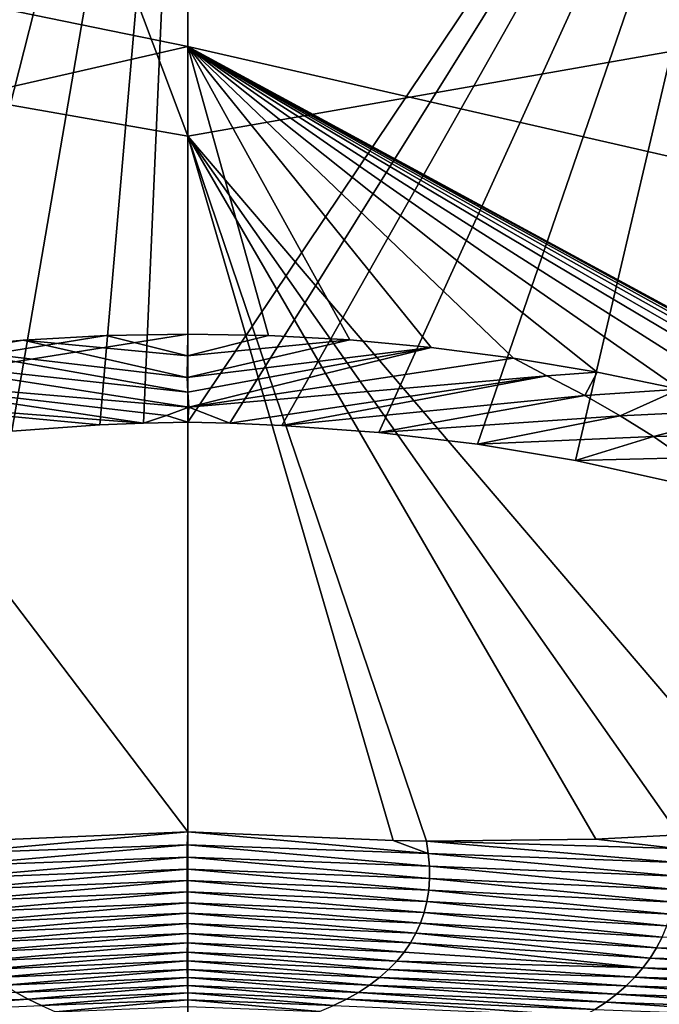
# Model space of a CAD drawing. Units: millimetres. Extents: x -162 to 162, y -146 to 37.
# Drawn here: x 0 to 1, y 18 to 20 of the extents above; entities that cross this region are included whole.
import ezdxf

# ---------------------------------------------------------------- set-up
doc = ezdxf.new("R2010")
doc.units = ezdxf.units.MM
doc.header["$LTSCALE"] = 41.718519
for name, color, linetype in [('1', 7, 'CONTINUOUS'), ('145', 7, 'CONTINUOUS'), ('146', 7, 'CONTINUOUS'), ('18', 7, 'CONTINUOUS'), ('3', 7, 'CONTINUOUS'), ('708', 7, 'CONTINUOUS'), ('709', 7, 'CONTINUOUS')]:
    doc.layers.add(name, color=color, linetype=linetype)

msp = doc.modelspace()

# ---------------------------------------------------------------- linework, layer by layer
at = {"layer": '1', "color": 1, "linetype": 'Continuous'}
for points in [[(-12.8743, 22.3005), (0, 25.75), (-12.8743, -22.3005), (-12.8743, 22.3005)], [(-12.8743, -22.3005), (0, 25.75), (0, -25.75), (-12.8743, -22.3005)], [(0, -25.75), (0, 25.75), (12.8743, 22.3005), (0, -25.75)], [(12.8743, -22.3005), (0, -25.75), (12.8743, 22.3005), (12.8743, -22.3005)]]:
    msp.add_3dface(points, dxfattribs=at)
at = {"layer": '145', "color": 254, "linetype": 'Continuous', "true_color": 0xe6e8e8}
for points in [[(-1.5155, 23.4306, 20.875), (-1.2374, 19.6268, 20.3928), (0, 19.4099, 20.8572), (-1.5155, 23.4306, 20.875)], [(-1.5155, 23.4306, 20.875), (0, 19.4099, 20.8572), (0, 20.5837, 21.3134), (-1.5155, 23.4306, 20.875)], [(0, 20.8912, 17.6861), (-1.1857, 18.6507, 16.5999), (-1.2374, 20.6742, 18.1505), (0, 20.8912, 17.6861)], [(-1.1175, 18.6718, 16.5343), (-1.1857, 18.6507, 16.5999), (0, 20.8912, 17.6861), (-1.1175, 18.6718, 16.5343)], [(-1.0349, 18.6949, 16.4636), (-1.1175, 18.6718, 16.5343), (0, 20.8912, 17.6861), (-1.0349, 18.6949, 16.4636)], [(-0.8744, 18.7338, 16.3493), (-1.0349, 18.6949, 16.4636), (0, 20.8912, 17.6861), (-0.8744, 18.7338, 16.3493)], [(-0.707, 18.7665, 16.2572), (-0.8744, 18.7338, 16.3493), (0, 20.8912, 17.6861), (-0.707, 18.7665, 16.2572)], [(-0.5344, 18.7923, 16.1865), (-0.707, 18.7665, 16.2572), (0, 20.8912, 17.6861), (-0.5344, 18.7923, 16.1865)], [(-0.3575, 18.8118, 16.1372), (-0.5344, 18.7923, 16.1865), (0, 20.8912, 17.6861), (-0.3575, 18.8118, 16.1372)], [(-0.1787, 18.8243, 16.109), (-0.3575, 18.8118, 16.1372), (0, 20.8912, 17.6861), (-0.1787, 18.8243, 16.109)], [(-0.0902, 18.8279, 16.1026), (-0.1787, 18.8243, 16.109), (0, 20.8912, 17.6861), (-0.0902, 18.8279, 16.1026)], [(0, 18.8298, 16.1013), (-0.0902, 18.8279, 16.1026), (0, 20.8912, 17.6861), (0, 18.8298, 16.1013)], [(-0.4145, 17.9814, 19.9709), (0, 17.9986, 20.0438), (-1.2374, 19.6268, 20.3928), (-0.4145, 17.9814, 19.9709)], [(-1.2374, 19.6268, 20.3928), (0, 17.9986, 20.0438), (0, 19.4099, 20.8572), (-1.2374, 19.6268, 20.3928)]]:
    msp.add_3dface(points, dxfattribs=at)
at = {"layer": '146', "color": 254, "linetype": 'Continuous', "true_color": 0xe6e8e8}
for points in [[(1.5155, 23.4306, 20.875), (0, 23.4306, 21.75), (1.2374, 19.6268, 20.3928), (1.5155, 23.4306, 20.875)], [(0, 23.4306, 21.75), (0, 20.5837, 21.3134), (1.2374, 19.6268, 20.3928), (0, 23.4306, 21.75)], [(0, 18.8298, 16.1013), (0, 20.8912, 17.6861), (1.2374, 20.6742, 18.1505), (0, 18.8298, 16.1013)], [(0.0853, 18.8277, 16.102), (0, 18.8298, 16.1013), (1.2374, 20.6742, 18.1505), (0.0853, 18.8277, 16.102)], [(0.1906, 18.8232, 16.1096), (0.0853, 18.8277, 16.102), (1.2374, 20.6742, 18.1505), (0.1906, 18.8232, 16.1096)], [(0.3872, 18.8089, 16.1438), (0.1906, 18.8232, 16.1096), (1.2374, 20.6742, 18.1505), (0.3872, 18.8089, 16.1438)], [(0.5872, 18.7854, 16.206), (0.3872, 18.8089, 16.1438), (1.2374, 20.6742, 18.1505), (0.5872, 18.7854, 16.206)], [(0.7862, 18.7521, 16.2978), (0.5872, 18.7854, 16.206), (1.2374, 20.6742, 18.1505), (0.7862, 18.7521, 16.2978)], [(0.9783, 18.7096, 16.4201), (0.7862, 18.7521, 16.2978), (1.2374, 20.6742, 18.1505), (0.9783, 18.7096, 16.4201)], [(0, 20.5837, 21.3134), (0, 19.4099, 20.8572), (1.2374, 19.6268, 20.3928), (0, 20.5837, 21.3134)], [(0, 19.4099, 20.8572), (1.1952, 18.011, 19.4707), (1.2374, 19.6268, 20.3928), (0, 19.4099, 20.8572)], [(0, 17.9986, 20.0438), (0.4164, 17.9812, 19.9702), (0, 19.4099, 20.8572), (0, 17.9986, 20.0438)], [(0.9957, 17.9926, 19.6573), (1.1952, 18.011, 19.4707), (0, 19.4099, 20.8572), (0.9957, 17.9926, 19.6573)], [(0.8277, 17.9839, 19.7781), (0.9957, 17.9926, 19.6573), (0, 19.4099, 20.8572), (0.8277, 17.9839, 19.7781)], [(0.4838, 17.98, 19.9474), (0.8277, 17.9839, 19.7781), (0, 19.4099, 20.8572), (0.4838, 17.98, 19.9474)], [(0.4164, 17.9812, 19.9702), (0.4838, 17.98, 19.9474), (0, 19.4099, 20.8572), (0.4164, 17.9812, 19.9702)]]:
    msp.add_3dface(points, dxfattribs=at)
at = {"layer": '18', "color": 30, "linetype": 'Continuous', "true_color": 0xff851a}
for points in [[(0, 25.6481, 2.1335), (0, 21.7035, 8.48), (8.5005, 17.6515, 13.5641), (0, 25.6481, 2.1335)], [(0, 25.6481, 2.1335), (8.5005, 17.6515, 13.5641), (12.8241, 22.2119, 2.1335), (0, 25.6481, 2.1335)], [(0, 21.7035, 8.48), (0, 19.5917, 13.5641), (8.5005, 17.6515, 13.5641), (0, 21.7035, 8.48)], [(0, 19.5917, 13.5641), (0, 19.0082, 15.4495), (0.1636, 19.0058, 15.4555), (0, 19.5917, 13.5641)], [(1.9059, 18.558, 16.7846), (0, 19.5917, 13.5641), (1.8299, 18.5994, 16.6489), (1.9059, 18.558, 16.7846)], [(0, 19.5917, 13.5641), (1.9059, 18.558, 16.7846), (8.5005, 17.6515, 13.5641), (0, 19.5917, 13.5641)], [(1.8299, 18.5994, 16.6489), (0, 19.5917, 13.5641), (1.7288, 18.6497, 16.4881), (1.8299, 18.5994, 16.6489)], [(1.7288, 18.6497, 16.4881), (0, 19.5917, 13.5641), (1.6332, 18.6929, 16.3534), (1.7288, 18.6497, 16.4881)], [(1.6332, 18.6929, 16.3534), (0, 19.5917, 13.5641), (1.5325, 18.7341, 16.2276), (1.6332, 18.6929, 16.3534)], [(1.5325, 18.7341, 16.2276), (0, 19.5917, 13.5641), (1.4261, 18.7734, 16.1103), (1.5325, 18.7341, 16.2276)], [(1.4261, 18.7734, 16.1103), (0, 19.5917, 13.5641), (1.3155, 18.8103, 16.002), (1.4261, 18.7734, 16.1103)], [(1.3155, 18.8103, 16.002), (0, 19.5917, 13.5641), (1.1588, 18.8565, 15.8689), (1.3155, 18.8103, 16.002)], [(1.1588, 18.8565, 15.8689), (0, 19.5917, 13.5641), (0.9976, 18.8969, 15.7547), (1.1588, 18.8565, 15.8689)], [(0.9976, 18.8969, 15.7547), (0, 19.5917, 13.5641), (0.8301, 18.9314, 15.6589), (0.9976, 18.8969, 15.7547)], [(0.8301, 18.9314, 15.6589), (0, 19.5917, 13.5641), (0.6607, 18.9597, 15.5812), (0.8301, 18.9314, 15.6589)], [(0.6607, 18.9597, 15.5812), (0, 19.5917, 13.5641), (0.4937, 18.9815, 15.5213), (0.6607, 18.9597, 15.5812)], [(0.4937, 18.9815, 15.5213), (0, 19.5917, 13.5641), (0.3282, 18.9969, 15.4794), (0.4937, 18.9815, 15.5213)], [(0.3282, 18.9969, 15.4794), (0, 19.5917, 13.5641), (0.1636, 19.0058, 15.4555), (0.3282, 18.9969, 15.4794)]]:
    msp.add_3dface(points, dxfattribs=at)
at = {"layer": '3', "color": 30, "linetype": 'Continuous', "true_color": 0xff851a}
for points in [[(-8.5005, 17.6515, 13.5641), (0, 19.5917, 13.5641), (-12.8241, 22.2119, 2.1335), (-8.5005, 17.6515, 13.5641)], [(-12.8241, 22.2119, 2.1335), (0, 19.5917, 13.5641), (0, 21.7035, 8.48), (-12.8241, 22.2119, 2.1335)], [(-8.5005, 17.6515, 13.5641), (0, 19.0082, 15.4495), (0, 19.5917, 13.5641), (-8.5005, 17.6515, 13.5641)], [(-0.1659, 19.0055, 15.4566), (0, 19.0082, 15.4495), (-8.5005, 17.6515, 13.5641), (-0.1659, 19.0055, 15.4566)], [(-0.3343, 18.9961, 15.482), (-0.1659, 19.0055, 15.4566), (-8.5005, 17.6515, 13.5641), (-0.3343, 18.9961, 15.482)], [(-0.5049, 18.98, 15.5258), (-0.3343, 18.9961, 15.482), (-8.5005, 17.6515, 13.5641), (-0.5049, 18.98, 15.5258)]]:
    msp.add_3dface(points, dxfattribs=at)
at = {"layer": '708', "linetype": 'Continuous'}
for points in [[(-0.3343, 18.9961, 15.482), (-0.5049, 18.98, 15.5258), (-0.0014, 18.9205, 15.7646), (-0.3343, 18.9961, 15.482)], [(-0.1659, 19.0055, 15.4566), (-0.3343, 18.9961, 15.482), (-0.0011, 18.9647, 15.6046), (-0.1659, 19.0055, 15.4566)], [(-0.0011, 18.9647, 15.6046), (-0.3343, 18.9961, 15.482), (-0.0014, 18.9205, 15.7646), (-0.0011, 18.9647, 15.6046)], [(0, 19.0082, 15.4495), (-0.1659, 19.0055, 15.4566), (-0.0011, 18.9647, 15.6046), (0, 19.0082, 15.4495)], [(-0.5049, 18.98, 15.5258), (-0.6515, 18.9615, 15.5759), (-0.0001, 18.8905, 15.8748), (-0.5049, 18.98, 15.5258)], [(-0.0014, 18.9205, 15.7646), (-0.5049, 18.98, 15.5258), (-0.0001, 18.8905, 15.8748), (-0.0014, 18.9205, 15.7646)], [(0.0018, 18.8602, 15.9872), (-0.6515, 18.9615, 15.5759), (-0.7352, 18.9239, 15.6953), (0.0018, 18.8602, 15.9872)], [(-0.0001, 18.8905, 15.8748), (-0.6515, 18.9615, 15.5759), (0.0018, 18.8602, 15.9872), (-0.0001, 18.8905, 15.8748)], [(-0.8115, 18.8843, 15.823), (-0.0902, 18.8279, 16.1026), (-0.7352, 18.9239, 15.6953), (-0.8115, 18.8843, 15.823)], [(-0.0434, 18.8434, 16.0476), (0.0018, 18.8602, 15.9872), (-0.7352, 18.9239, 15.6953), (-0.0434, 18.8434, 16.0476)], [(-0.0902, 18.8279, 16.1026), (-0.0434, 18.8434, 16.0476), (-0.7352, 18.9239, 15.6953), (-0.0902, 18.8279, 16.1026)], [(-0.1787, 18.8243, 16.109), (-0.0902, 18.8279, 16.1026), (-0.8115, 18.8843, 15.823), (-0.1787, 18.8243, 16.109)], [(-0.3575, 18.8118, 16.1372), (-0.1787, 18.8243, 16.109), (-0.8115, 18.8843, 15.823), (-0.3575, 18.8118, 16.1372)], [(-0.0434, 18.8434, 16.0476), (0, 18.8298, 16.1013), (0.0018, 18.8602, 15.9872), (-0.0434, 18.8434, 16.0476)], [(-0.0434, 18.8434, 16.0476), (-0.0902, 18.8279, 16.1026), (0, 18.8298, 16.1013), (-0.0434, 18.8434, 16.0476)], [(-0.4145, 17.9814, 19.9709), (-0.491, 17.9551, 20.1017), (0, 17.9986, 20.0438), (-0.4145, 17.9814, 19.9709)], [(0, 17.9986, 20.0438), (-0.491, 17.9551, 20.1017), (-0.0017, 17.9728, 20.2075), (0, 17.9986, 20.0438)], [(-0.491, 17.9551, 20.1017), (-0.4934, 17.9294, 20.2658), (-0.0017, 17.9728, 20.2075), (-0.491, 17.9551, 20.1017)], [(-0.0017, 17.9728, 20.2075), (-0.4934, 17.9294, 20.2658), (-0.0018, 17.9478, 20.371), (-0.0017, 17.9728, 20.2075)], [(-0.4934, 17.9294, 20.2658), (-0.4938, 17.9045, 20.4301), (-0.0018, 17.9478, 20.371), (-0.4934, 17.9294, 20.2658)], [(-0.0018, 17.9478, 20.371), (-0.4938, 17.9045, 20.4301), (-0.0019, 17.9235, 20.5343), (-0.0018, 17.9478, 20.371)], [(-0.4938, 17.9045, 20.4301), (-0.4921, 17.8805, 20.5947), (-0.0019, 17.9235, 20.5343), (-0.4938, 17.9045, 20.4301)], [(-0.0019, 17.9235, 20.5343), (-0.4921, 17.8805, 20.5947), (-0.0018, 17.9, 20.6974), (-0.0019, 17.9235, 20.5343)], [(-0.4921, 17.8805, 20.5947), (-0.4885, 17.8574, 20.7594), (-0.0018, 17.9, 20.6974), (-0.4921, 17.8805, 20.5947)], [(-0.0018, 17.9, 20.6974), (-0.4885, 17.8574, 20.7594), (-0.0018, 17.8772, 20.8602), (-0.0018, 17.9, 20.6974)], [(-0.4885, 17.8574, 20.7594), (-0.4829, 17.8351, 20.9243), (-0.0018, 17.8772, 20.8602), (-0.4885, 17.8574, 20.7594)], [(-0.0018, 17.8772, 20.8602), (-0.4829, 17.8351, 20.9243), (-0.0017, 17.8551, 21.0227), (-0.0018, 17.8772, 20.8602)], [(-0.4829, 17.8351, 20.9243), (-0.4755, 17.8137, 21.0891), (-0.0017, 17.8551, 21.0227), (-0.4829, 17.8351, 20.9243)], [(-0.0017, 17.8551, 21.0227), (-0.4755, 17.8137, 21.0891), (-0.0015, 17.8337, 21.1849), (-0.0017, 17.8551, 21.0227)], [(-0.4755, 17.8137, 21.0891), (-0.4662, 17.7932, 21.254), (-0.0015, 17.8337, 21.1849), (-0.4755, 17.8137, 21.0891)], [(-0.0015, 17.8337, 21.1849), (-0.4662, 17.7932, 21.254), (-0.0013, 17.813, 21.3469), (-0.0015, 17.8337, 21.1849)], [(-0.4662, 17.7932, 21.254), (-0.4549, 17.7735, 21.4187), (-0.0013, 17.813, 21.3469), (-0.4662, 17.7932, 21.254)], [(-0.0013, 17.813, 21.3469), (-0.4549, 17.7735, 21.4187), (-0.0012, 17.793, 21.5089), (-0.0013, 17.813, 21.3469)], [(-0.4549, 17.7735, 21.4187), (-0.4418, 17.7547, 21.5834), (-0.0012, 17.793, 21.5089), (-0.4549, 17.7735, 21.4187)], [(-0.0012, 17.793, 21.5089), (-0.4418, 17.7547, 21.5834), (-0.0012, 17.7736, 21.6709), (-0.0012, 17.793, 21.5089)], [(-0.4418, 17.7547, 21.5834), (-0.4269, 17.7367, 21.7478), (-0.0012, 17.7736, 21.6709), (-0.4418, 17.7547, 21.5834)], [(-0.0012, 17.7736, 21.6709), (-0.4269, 17.7367, 21.7478), (-0.0013, 17.7549, 21.8329), (-0.0012, 17.7736, 21.6709)], [(-0.4269, 17.7367, 21.7478), (-0.4101, 17.7195, 21.912), (-0.0013, 17.7549, 21.8329), (-0.4269, 17.7367, 21.7478)], [(-0.0013, 17.7549, 21.8329), (-0.4101, 17.7195, 21.912), (-0.0013, 17.7369, 21.9945), (-0.0013, 17.7549, 21.8329)], [(-0.4101, 17.7195, 21.912), (-0.3914, 17.7032, 22.0758), (-0.0013, 17.7369, 21.9945), (-0.4101, 17.7195, 21.912)], [(-0.0013, 17.7369, 21.9945), (-0.3914, 17.7032, 22.0758), (-0.0014, 17.7196, 22.1555), (-0.0013, 17.7369, 21.9945)], [(-0.3914, 17.7032, 22.0758), (-0.3709, 17.6878, 22.2393), (-0.0014, 17.7196, 22.1555), (-0.3914, 17.7032, 22.0758)], [(-0.0014, 17.7196, 22.1555), (-0.3709, 17.6878, 22.2393), (-0.0012, 17.7031, 22.3156), (-0.0014, 17.7196, 22.1555)], [(-0.3709, 17.6878, 22.2393), (-0.3484, 17.6731, 22.4022), (-0.0012, 17.7031, 22.3156), (-0.3709, 17.6878, 22.2393)], [(-0.0012, 17.7031, 22.3156), (-0.3484, 17.6731, 22.4022), (-0.001, 17.6874, 22.4745), (-0.0012, 17.7031, 22.3156)], [(-0.3484, 17.6731, 22.4022), (-0.324, 17.6593, 22.5645), (-0.001, 17.6874, 22.4745), (-0.3484, 17.6731, 22.4022)], [(-0.001, 17.6874, 22.4745), (-0.324, 17.6593, 22.5645), (-0.0004, 17.6724, 22.6319), (-0.001, 17.6874, 22.4745)], [(-0.3484, 17.6731, 22.4022), (-0.8274, 17.6384, 22.4587), (-0.324, 17.6593, 22.5645), (-0.3484, 17.6731, 22.4022)], [(-0.8274, 17.6384, 22.4587), (-0.8027, 17.6243, 22.6332), (-0.324, 17.6593, 22.5645), (-0.8274, 17.6384, 22.4587)], [(-0.324, 17.6593, 22.5645), (-0.8027, 17.6243, 22.6332), (-0.2974, 17.6463, 22.726), (-0.324, 17.6593, 22.5645)], [(-0.324, 17.6593, 22.5645), (-0.2974, 17.6463, 22.726), (-0.0004, 17.6724, 22.6319), (-0.324, 17.6593, 22.5645)], [(-0.0004, 17.6724, 22.6319), (-0.2974, 17.6463, 22.726), (0, 17.6581, 22.7883), (-0.0004, 17.6724, 22.6319)], [(-0.2974, 17.6463, 22.726), (-0.2687, 17.6341, 22.8868), (0, 17.6581, 22.7883), (-0.2974, 17.6463, 22.726)], [(0, 17.6581, 22.7883), (-0.2687, 17.6341, 22.8868), (0, 17.6445, 22.9443), (0, 17.6581, 22.7883)]]:
    msp.add_3dface(points, dxfattribs=at)
at = {"layer": '709', "linetype": 'Continuous'}
for points in [[(0.4937, 18.9815, 15.5213), (0.3282, 18.9969, 15.4794), (-0.0014, 18.9205, 15.7646), (0.4937, 18.9815, 15.5213)], [(0.3282, 18.9969, 15.4794), (-0.0011, 18.9647, 15.6046), (-0.0014, 18.9205, 15.7646), (0.3282, 18.9969, 15.4794)], [(0.1636, 19.0058, 15.4555), (0, 19.0082, 15.4495), (-0.0011, 18.9647, 15.6046), (0.1636, 19.0058, 15.4555)], [(0.3282, 18.9969, 15.4794), (0.1636, 19.0058, 15.4555), (-0.0011, 18.9647, 15.6046), (0.3282, 18.9969, 15.4794)], [(0.4937, 18.9815, 15.5213), (-0.0014, 18.9205, 15.7646), (-0.0001, 18.8905, 15.8748), (0.4937, 18.9815, 15.5213)], [(0.4937, 18.9815, 15.5213), (-0.0001, 18.8905, 15.8748), (0.0018, 18.8602, 15.9872), (0.4937, 18.9815, 15.5213)], [(0.6607, 18.9597, 15.5812), (0.4937, 18.9815, 15.5213), (0.0018, 18.8602, 15.9872), (0.6607, 18.9597, 15.5812)], [(0.6607, 18.9597, 15.5812), (0.0018, 18.8602, 15.9872), (0.7284, 18.9237, 15.6964), (0.6607, 18.9597, 15.5812)], [(0.8301, 18.9314, 15.6589), (0.6607, 18.9597, 15.5812), (0.7284, 18.9237, 15.6964), (0.8301, 18.9314, 15.6589)], [(0.7284, 18.9237, 15.6964), (0.0018, 18.8602, 15.9872), (0.0853, 18.8277, 16.102), (0.7284, 18.9237, 15.6964)], [(0.1906, 18.8232, 16.1096), (0.7284, 18.9237, 15.6964), (0.0853, 18.8277, 16.102), (0.1906, 18.8232, 16.1096)], [(0.8051, 18.884, 15.8244), (0.7284, 18.9237, 15.6964), (0.1906, 18.8232, 16.1096), (0.8051, 18.884, 15.8244)], [(0.8051, 18.884, 15.8244), (0.8301, 18.9314, 15.6589), (0.7284, 18.9237, 15.6964), (0.8051, 18.884, 15.8244)], [(0.9976, 18.8969, 15.7547), (0.8301, 18.9314, 15.6589), (0.8051, 18.884, 15.8244), (0.9976, 18.8969, 15.7547)], [(0.8772, 18.8429, 15.9582), (0.9976, 18.8969, 15.7547), (0.8051, 18.884, 15.8244), (0.8772, 18.8429, 15.9582)], [(1.1588, 18.8565, 15.8689), (0.9976, 18.8969, 15.7547), (0.8772, 18.8429, 15.9582), (1.1588, 18.8565, 15.8689)], [(0.3872, 18.8089, 16.1438), (0.8051, 18.884, 15.8244), (0.1906, 18.8232, 16.1096), (0.3872, 18.8089, 16.1438)], [(0.8772, 18.8429, 15.9582), (0.8051, 18.884, 15.8244), (0.3872, 18.8089, 16.1438), (0.8772, 18.8429, 15.9582)], [(0.0018, 18.8602, 15.9872), (0, 18.8298, 16.1013), (0.0853, 18.8277, 16.102), (0.0018, 18.8602, 15.9872)], [(0.9446, 18.8007, 16.0969), (1.1588, 18.8565, 15.8689), (0.8772, 18.8429, 15.9582), (0.9446, 18.8007, 16.0969)], [(1.3155, 18.8103, 16.002), (1.1588, 18.8565, 15.8689), (0.9446, 18.8007, 16.0969), (1.3155, 18.8103, 16.002)], [(0.5872, 18.7854, 16.206), (0.8772, 18.8429, 15.9582), (0.3872, 18.8089, 16.1438), (0.5872, 18.7854, 16.206)], [(0.9446, 18.8007, 16.0969), (0.8772, 18.8429, 15.9582), (0.5872, 18.7854, 16.206), (0.9446, 18.8007, 16.0969)], [(0.7862, 18.7521, 16.2978), (0.9446, 18.8007, 16.0969), (0.5872, 18.7854, 16.206), (0.7862, 18.7521, 16.2978)], [(1.0071, 18.7578, 16.2397), (0.9446, 18.8007, 16.0969), (0.7862, 18.7521, 16.2978), (1.0071, 18.7578, 16.2397)], [(1.0071, 18.7578, 16.2397), (1.3155, 18.8103, 16.002), (0.9446, 18.8007, 16.0969), (1.0071, 18.7578, 16.2397)], [(0.9783, 18.7096, 16.4201), (1.0071, 18.7578, 16.2397), (0.7862, 18.7521, 16.2978), (0.9783, 18.7096, 16.4201)], [(0, 17.9986, 20.0438), (-0.0017, 17.9728, 20.2075), (0.4875, 17.9549, 20.1031), (0, 17.9986, 20.0438)], [(0, 17.9986, 20.0438), (0.4875, 17.9549, 20.1031), (0.4164, 17.9812, 19.9702), (0, 17.9986, 20.0438)], [(0.4875, 17.9549, 20.1031), (0.4838, 17.98, 19.9474), (0.4164, 17.9812, 19.9702), (0.4875, 17.9549, 20.1031)], [(0.4838, 17.98, 19.9474), (0.9918, 17.9654, 19.8201), (0.8277, 17.9839, 19.7781), (0.4838, 17.98, 19.9474)], [(0.9932, 17.9367, 19.9955), (0.9918, 17.9654, 19.8201), (0.4838, 17.98, 19.9474), (0.9932, 17.9367, 19.9955)], [(0.4875, 17.9549, 20.1031), (0.9932, 17.9367, 19.9955), (0.4838, 17.98, 19.9474), (0.4875, 17.9549, 20.1031)], [(0.9918, 17.9654, 19.8201), (0.9957, 17.9926, 19.6573), (0.8277, 17.9839, 19.7781), (0.9918, 17.9654, 19.8201)], [(-0.0017, 17.9728, 20.2075), (-0.0018, 17.9478, 20.371), (0.4898, 17.9293, 20.267), (-0.0017, 17.9728, 20.2075)], [(-0.0017, 17.9728, 20.2075), (0.4898, 17.9293, 20.267), (0.4875, 17.9549, 20.1031), (-0.0017, 17.9728, 20.2075)], [(-0.0018, 17.9478, 20.371), (-0.0019, 17.9235, 20.5343), (0.4901, 17.9045, 20.4311), (-0.0018, 17.9478, 20.371)], [(-0.0018, 17.9478, 20.371), (0.4901, 17.9045, 20.4311), (0.4898, 17.9293, 20.267), (-0.0018, 17.9478, 20.371)], [(0.9926, 17.9089, 20.1711), (0.9932, 17.9367, 19.9955), (0.4875, 17.9549, 20.1031), (0.9926, 17.9089, 20.1711)], [(0.4898, 17.9293, 20.267), (0.9926, 17.9089, 20.1711), (0.4875, 17.9549, 20.1031), (0.4898, 17.9293, 20.267)], [(-0.0019, 17.9235, 20.5343), (-0.0018, 17.9, 20.6974), (0.4884, 17.8805, 20.5955), (-0.0019, 17.9235, 20.5343)], [(-0.0019, 17.9235, 20.5343), (0.4884, 17.8805, 20.5955), (0.4901, 17.9045, 20.4311), (-0.0019, 17.9235, 20.5343)], [(0.99, 17.8821, 20.3469), (0.9926, 17.9089, 20.1711), (0.4898, 17.9293, 20.267), (0.99, 17.8821, 20.3469)], [(0.4901, 17.9045, 20.4311), (0.99, 17.8821, 20.3469), (0.4898, 17.9293, 20.267), (0.4901, 17.9045, 20.4311)], [(-0.0018, 17.9, 20.6974), (-0.0018, 17.8772, 20.8602), (0.4848, 17.8574, 20.76), (-0.0018, 17.9, 20.6974)], [(-0.0018, 17.9, 20.6974), (0.4848, 17.8574, 20.76), (0.4884, 17.8805, 20.5955), (-0.0018, 17.9, 20.6974)], [(0.4884, 17.8805, 20.5955), (0.9856, 17.8564, 20.5229), (0.4901, 17.9045, 20.4311), (0.4884, 17.8805, 20.5955)], [(0.9856, 17.8564, 20.5229), (0.99, 17.8821, 20.3469), (0.4901, 17.9045, 20.4311), (0.9856, 17.8564, 20.5229)], [(-0.0018, 17.8772, 20.8602), (-0.0017, 17.8551, 21.0227), (0.4793, 17.8352, 20.9246), (-0.0018, 17.8772, 20.8602)], [(-0.0018, 17.8772, 20.8602), (0.4793, 17.8352, 20.9246), (0.4848, 17.8574, 20.76), (-0.0018, 17.8772, 20.8602)], [(0.4848, 17.8574, 20.76), (0.9795, 17.8317, 20.6989), (0.4884, 17.8805, 20.5955), (0.4848, 17.8574, 20.76)], [(0.9795, 17.8317, 20.6989), (0.9856, 17.8564, 20.5229), (0.4884, 17.8805, 20.5955), (0.9795, 17.8317, 20.6989)], [(0.4793, 17.8352, 20.9246), (0.9716, 17.8079, 20.875), (0.4848, 17.8574, 20.76), (0.4793, 17.8352, 20.9246)], [(0.9716, 17.8079, 20.875), (0.9795, 17.8317, 20.6989), (0.4848, 17.8574, 20.76), (0.9716, 17.8079, 20.875)], [(-0.0017, 17.8551, 21.0227), (-0.0015, 17.8337, 21.1849), (0.4719, 17.8138, 21.0893), (-0.0017, 17.8551, 21.0227)], [(-0.0017, 17.8551, 21.0227), (0.4719, 17.8138, 21.0893), (0.4793, 17.8352, 20.9246), (-0.0017, 17.8551, 21.0227)], [(-0.0015, 17.8337, 21.1849), (-0.0013, 17.813, 21.3469), (0.4626, 17.7933, 21.2539), (-0.0015, 17.8337, 21.1849)], [(-0.0015, 17.8337, 21.1849), (0.4626, 17.7933, 21.2539), (0.4719, 17.8138, 21.0893), (-0.0015, 17.8337, 21.1849)], [(0.4719, 17.8138, 21.0893), (0.962, 17.7852, 21.0511), (0.4793, 17.8352, 20.9246), (0.4719, 17.8138, 21.0893)], [(0.962, 17.7852, 21.0511), (0.9716, 17.8079, 20.875), (0.4793, 17.8352, 20.9246), (0.962, 17.7852, 21.0511)], [(-0.0013, 17.813, 21.3469), (-0.0012, 17.793, 21.5089), (0.4515, 17.7736, 21.4185), (-0.0013, 17.813, 21.3469)], [(-0.0013, 17.813, 21.3469), (0.4515, 17.7736, 21.4185), (0.4626, 17.7933, 21.2539), (-0.0013, 17.813, 21.3469)], [(0.4626, 17.7933, 21.2539), (0.9507, 17.7635, 21.2271), (0.4719, 17.8138, 21.0893), (0.4626, 17.7933, 21.2539)], [(0.9507, 17.7635, 21.2271), (0.962, 17.7852, 21.0511), (0.4719, 17.8138, 21.0893), (0.9507, 17.7635, 21.2271)], [(-0.0012, 17.793, 21.5089), (-0.0012, 17.7736, 21.6709), (0.4385, 17.7548, 21.5829), (-0.0012, 17.793, 21.5089)], [(-0.0012, 17.793, 21.5089), (0.4385, 17.7548, 21.5829), (0.4515, 17.7736, 21.4185), (-0.0012, 17.793, 21.5089)], [(0.4515, 17.7736, 21.4185), (0.9377, 17.7428, 21.4031), (0.4626, 17.7933, 21.2539), (0.4515, 17.7736, 21.4185)], [(0.9377, 17.7428, 21.4031), (0.9507, 17.7635, 21.2271), (0.4626, 17.7933, 21.2539), (0.9377, 17.7428, 21.4031)], [(0.962, 17.7852, 21.0511), (0.9507, 17.7635, 21.2271), (1.4502, 17.7526, 21.0454), (0.962, 17.7852, 21.0511)], [(-0.0012, 17.7736, 21.6709), (-0.0013, 17.7549, 21.8329), (0.4236, 17.7368, 21.7472), (-0.0012, 17.7736, 21.6709)], [(-0.0012, 17.7736, 21.6709), (0.4236, 17.7368, 21.7472), (0.4385, 17.7548, 21.5829), (-0.0012, 17.7736, 21.6709)], [(0.4385, 17.7548, 21.5829), (0.9231, 17.723, 21.5789), (0.4515, 17.7736, 21.4185), (0.4385, 17.7548, 21.5829)], [(0.9231, 17.723, 21.5789), (0.9377, 17.7428, 21.4031), (0.4515, 17.7736, 21.4185), (0.9231, 17.723, 21.5789)], [(0.9507, 17.7635, 21.2271), (0.9377, 17.7428, 21.4031), (1.4369, 17.7305, 21.2271), (0.9507, 17.7635, 21.2271)], [(1.4502, 17.7526, 21.0454), (0.9507, 17.7635, 21.2271), (1.4369, 17.7305, 21.2271), (1.4502, 17.7526, 21.0454)], [(-0.0013, 17.7369, 21.9945), (-0.0014, 17.7196, 22.1555), (0.3885, 17.7034, 22.0748), (-0.0013, 17.7369, 21.9945)], [(-0.0013, 17.7549, 21.8329), (-0.0013, 17.7369, 21.9945), (0.407, 17.7197, 21.9111), (-0.0013, 17.7549, 21.8329)], [(-0.0013, 17.7549, 21.8329), (0.407, 17.7197, 21.9111), (0.4236, 17.7368, 21.7472), (-0.0013, 17.7549, 21.8329)], [(-0.0013, 17.7369, 21.9945), (0.3885, 17.7034, 22.0748), (0.407, 17.7197, 21.9111), (-0.0013, 17.7369, 21.9945)], [(0.407, 17.7197, 21.9111), (0.9068, 17.7043, 21.7545), (0.4236, 17.7368, 21.7472), (0.407, 17.7197, 21.9111)], [(0.4236, 17.7368, 21.7472), (0.9231, 17.723, 21.5789), (0.4385, 17.7548, 21.5829), (0.4236, 17.7368, 21.7472)], [(0.9068, 17.7043, 21.7545), (0.9231, 17.723, 21.5789), (0.4236, 17.7368, 21.7472), (0.9068, 17.7043, 21.7545)], [(0.9377, 17.7428, 21.4031), (0.9231, 17.723, 21.5789), (1.4223, 17.7095, 21.4088), (0.9377, 17.7428, 21.4031)], [(1.4369, 17.7305, 21.2271), (0.9377, 17.7428, 21.4031), (1.4223, 17.7095, 21.4088), (1.4369, 17.7305, 21.2271)], [(-0.0014, 17.7196, 22.1555), (-0.0012, 17.7031, 22.3156), (0.3682, 17.688, 22.2381), (-0.0014, 17.7196, 22.1555)], [(-0.0014, 17.7196, 22.1555), (0.3682, 17.688, 22.2381), (0.3885, 17.7034, 22.0748), (-0.0014, 17.7196, 22.1555)], [(0.3885, 17.7034, 22.0748), (0.889, 17.6865, 21.93), (0.407, 17.7197, 21.9111), (0.3885, 17.7034, 22.0748)], [(0.889, 17.6865, 21.93), (0.9068, 17.7043, 21.7545), (0.407, 17.7197, 21.9111), (0.889, 17.6865, 21.93)], [(0.9231, 17.723, 21.5789), (0.9068, 17.7043, 21.7545), (1.4063, 17.6896, 21.5903), (0.9231, 17.723, 21.5789)], [(1.4223, 17.7095, 21.4088), (0.9231, 17.723, 21.5789), (1.4063, 17.6896, 21.5903), (1.4223, 17.7095, 21.4088)], [(-0.0012, 17.7031, 22.3156), (-0.001, 17.6874, 22.4745), (0.3459, 17.6733, 22.4009), (-0.0012, 17.7031, 22.3156)], [(-0.0012, 17.7031, 22.3156), (0.3459, 17.6733, 22.4009), (0.3682, 17.688, 22.2381), (-0.0012, 17.7031, 22.3156)], [(0.3682, 17.688, 22.2381), (0.8695, 17.6696, 22.1052), (0.3885, 17.7034, 22.0748), (0.3682, 17.688, 22.2381)], [(0.8695, 17.6696, 22.1052), (0.889, 17.6865, 21.93), (0.3885, 17.7034, 22.0748), (0.8695, 17.6696, 22.1052)], [(0.9068, 17.7043, 21.7545), (0.889, 17.6865, 21.93), (1.389, 17.6707, 21.7718), (0.9068, 17.7043, 21.7545)], [(1.4063, 17.6896, 21.5903), (0.9068, 17.7043, 21.7545), (1.389, 17.6707, 21.7718), (1.4063, 17.6896, 21.5903)], [(-0.001, 17.6874, 22.4745), (-0.0004, 17.6724, 22.6319), (0.3216, 17.6595, 22.563), (-0.001, 17.6874, 22.4745)], [(-0.001, 17.6874, 22.4745), (0.3216, 17.6595, 22.563), (0.3459, 17.6733, 22.4009), (-0.001, 17.6874, 22.4745)], [(0.3459, 17.6733, 22.4009), (0.8484, 17.6537, 22.2801), (0.3682, 17.688, 22.2381), (0.3459, 17.6733, 22.4009)], [(0.8484, 17.6537, 22.2801), (0.8695, 17.6696, 22.1052), (0.3682, 17.688, 22.2381), (0.8484, 17.6537, 22.2801)], [(0.889, 17.6865, 21.93), (0.8695, 17.6696, 22.1052), (1.3705, 17.6529, 21.953), (0.889, 17.6865, 21.93)], [(1.389, 17.6707, 21.7718), (0.889, 17.6865, 21.93), (1.3705, 17.6529, 21.953), (1.389, 17.6707, 21.7718)], [(-0.0004, 17.6724, 22.6319), (0, 17.6581, 22.7883), (0.2953, 17.6465, 22.7245), (-0.0004, 17.6724, 22.6319)], [(-0.0004, 17.6724, 22.6319), (0.2953, 17.6465, 22.7245), (0.3216, 17.6595, 22.563), (-0.0004, 17.6724, 22.6319)], [(0, 17.6581, 22.7883), (0, 17.6445, 22.9443), (0.2668, 17.6343, 22.8852), (0, 17.6581, 22.7883)], [(0, 17.6581, 22.7883), (0.2668, 17.6343, 22.8852), (0.2953, 17.6465, 22.7245), (0, 17.6581, 22.7883)], [(0.2953, 17.6465, 22.7245), (0.8011, 17.6247, 22.6288), (0.3216, 17.6595, 22.563), (0.2953, 17.6465, 22.7245)], [(0.3216, 17.6595, 22.563), (0.8256, 17.6388, 22.4547), (0.3459, 17.6733, 22.4009), (0.3216, 17.6595, 22.563)], [(0.8011, 17.6247, 22.6288), (0.8256, 17.6388, 22.4547), (0.3216, 17.6595, 22.563), (0.8011, 17.6247, 22.6288)], [(0.8256, 17.6388, 22.4547), (0.8484, 17.6537, 22.2801), (0.3459, 17.6733, 22.4009), (0.8256, 17.6388, 22.4547)], [(0.8695, 17.6696, 22.1052), (0.8484, 17.6537, 22.2801), (1.3507, 17.636, 22.1342), (0.8695, 17.6696, 22.1052)], [(1.3705, 17.6529, 21.953), (0.8695, 17.6696, 22.1052), (1.3507, 17.636, 22.1342), (1.3705, 17.6529, 21.953)], [(0.8484, 17.6537, 22.2801), (0.8256, 17.6388, 22.4547), (1.3296, 17.6202, 22.3151), (0.8484, 17.6537, 22.2801)], [(1.3507, 17.636, 22.1342), (0.8484, 17.6537, 22.2801), (1.3296, 17.6202, 22.3151), (1.3507, 17.636, 22.1342)]]:
    msp.add_3dface(points, dxfattribs=at)

doc.saveas('drawing.dxf')
